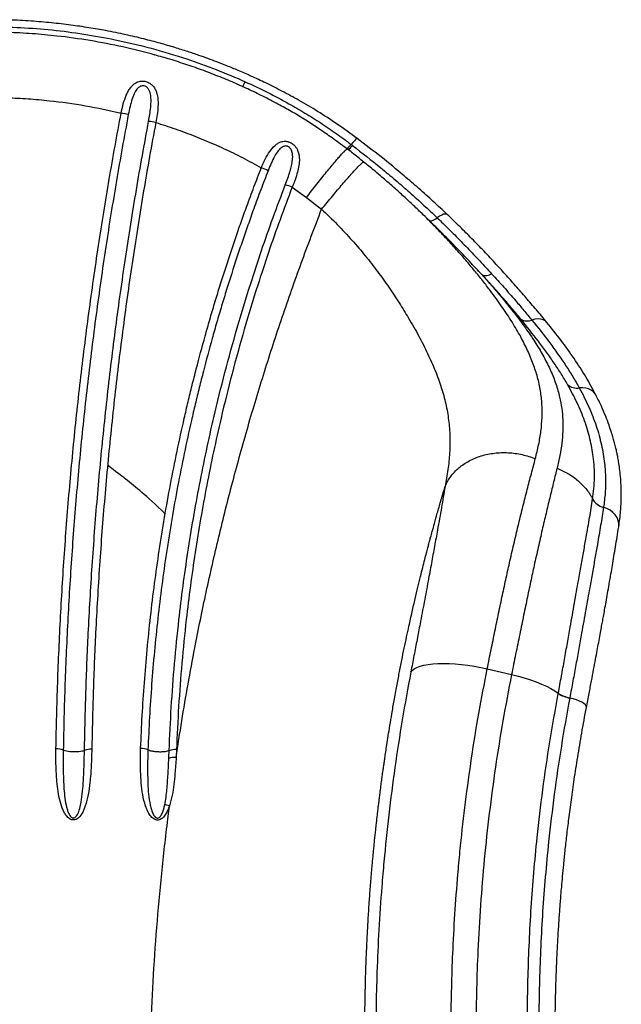
# Model space of a CAD drawing. Extents: x -1953.97 to -1944.89, y 1985.33 to 1992.07.
# Drawn here: x -1948.17 to -1947.81, y 1989.56 to 1990.15 of the extents above; entities that cross this region are included whole.
import ezdxf

# ---------------------------------------------------------------- set-up
doc = ezdxf.new("R2010")
doc.units = 0
doc.linetypes.add('SLD-CONTINUA', pattern=[0])
doc.layers.get('0').update_dxf_attribs({"linetype": 'CONTINUOUS'})

msp = doc.modelspace()

# ---------------------------------------------------------------- linework, layer by layer
at = {"color": 7, "linetype": 'SLD-CONTINUA'}
for p, q in [((-1948.00574, 1990.04562), (-1947.99726, 1990.03949)), ((-1947.99726, 1990.03949), (-1947.98815, 1990.03249)), ((-1947.92917, 1990.03079), (-1947.92939, 1990.03099)), ((-1947.92404, 1990.02588), (-1947.92638, 1990.0281)), ((-1947.82633, 1989.85939), (-1947.82633, 1989.85939)), ((-1947.81982, 1989.85439), (-1947.81982, 1989.85439)), ((-1947.88926, 1989.7579), (-1947.87475, 1989.75447)), ((-1947.84687, 1989.74316), (-1947.84684, 1989.74331)), ((-1948.07481, 1989.70963), (-1948.07502, 1989.70493)), ((-1948.07999, 1989.66825), (-1948.079, 1989.67609))]:
    msp.add_line(p, q, dxfattribs=at)
at = {"color": 7, "linetype": 'SLD-CONTINUA', "flags": 128}
for points in [[(-1947.96686, 1990.07472), (-1947.96695, 1990.07474), (-1947.96731, 1990.07455), (-1947.96786, 1990.07409), (-1947.9686, 1990.07336), (-1947.96949, 1990.07239), (-1947.97053, 1990.0712)], [(-1947.92404, 1990.02588), (-1947.92372, 1990.02568), (-1947.9233, 1990.0256), (-1947.92278, 1990.02562), (-1947.92219, 1990.02576), (-1947.92151, 1990.02601), (-1947.92077, 1990.02637), (-1947.91998, 1990.02682), (-1947.91914, 1990.02737)], [(-1947.91309, 1990.0293), (-1947.91355, 1990.02956), (-1947.91431, 1990.02963), (-1947.91528, 1990.02944), (-1947.91643, 1990.02899), (-1947.91773, 1990.02829), (-1947.91914, 1990.02737)], [(-1947.85366, 1989.96487), (-1947.85369, 1989.96491), (-1947.8547, 1989.96581), (-1947.85594, 1989.96646), (-1947.8574, 1989.96683), (-1947.85903, 1989.96693), (-1947.86077, 1989.96674), (-1947.86259, 1989.96627)], [(-1947.82439, 1989.92154), (-1947.82482, 1989.92225), (-1947.82586, 1989.92345), (-1947.82717, 1989.92444), (-1947.82872, 1989.92518), (-1947.83045, 1989.92565), (-1947.83234, 1989.92584), (-1947.83431, 1989.92575)], [(-1947.81076, 1989.84272), (-1947.81074, 1989.84285), (-1947.81068, 1989.84467), (-1947.81101, 1989.84648), (-1947.81172, 1989.84824), (-1947.81279, 1989.84988), (-1947.81418, 1989.85136), (-1947.81585, 1989.85263), (-1947.81775, 1989.85365), (-1947.81982, 1989.85439)], [(-1947.93488, 1989.75597), (-1947.93403, 1989.75698), (-1947.93281, 1989.7579), (-1947.93124, 1989.75872), (-1947.92933, 1989.75943), (-1947.9271, 1989.76001), (-1947.92457, 1989.76047), (-1947.92176, 1989.76081), (-1947.91871, 1989.76101), (-1947.91544, 1989.76107), (-1947.91198, 1989.76101), (-1947.90837, 1989.76081), (-1947.90464, 1989.76047), (-1947.90082, 1989.76001), (-1947.89697, 1989.75942), (-1947.8931, 1989.75872), (-1947.88926, 1989.7579)], [(-1947.87475, 1989.75447), (-1947.87088, 1989.75352), (-1947.86712, 1989.75247), (-1947.86351, 1989.75134), (-1947.86008, 1989.75012), (-1947.85687, 1989.74883), (-1947.85392, 1989.7475), (-1947.85124, 1989.74612), (-1947.84888, 1989.74472), (-1947.84684, 1989.74331)], [(-1947.83002, 1989.73484), (-1947.83, 1989.73499), (-1947.83015, 1989.73567), (-1947.83068, 1989.7364), (-1947.83156, 1989.73714), (-1947.83276, 1989.73789), (-1947.83426, 1989.73862), (-1947.836, 1989.73931), (-1947.83794, 1989.73993), (-1947.84001, 1989.74046)]]:
    msp.add_lwpolyline(points, dxfattribs=at)
at = {"color": 7, "linetype": 'SLD-CONTINUA'}
for centre, radius, start, end in [((-1948.0457, 1990.11341), 0.01286, 322.12677, 338.27695), ((-1948.1239, 1990.0019), 0.08946, 76.85535, 79.6655), ((-1948.10199, 1990.00767), 0.07802, 79.03488, 82.23648), ((-1947.9871, 1990.0853), 0.02176, 310.3699, 319.63021), ((-1947.98325, 1990.08173), 0.01753, 308.39457, 320.52083), ((-1948.04461, 1990.00313), 0.05783, 64.9217, 69.30234), ((-1948.02282, 1990.0024), 0.04648, 68.4417, 73.7681), ((-1947.89005, 1989.99898), 0.00609, 248.00047, 304.0155), ((-1947.86534, 1989.97272), 0.00701, 236.87191, 293.12291), ((-1947.83588, 1989.9335), 0.00791, 227.12541, 281.45648), ((-1947.81733, 1989.86438), 0.01029, 209.00795, 255.99663), ((-1947.83636, 1989.75984), 0.01972, 237.78963, 259.34723), ((-1947.83633, 1989.75993), 0.01967, 237.69467, 259.30636), ((-1948.14651, 1989.69962), 0.01056, 67.21715, 91.46991), ((-1948.12601, 1989.69957), 0.01028, 86.51363, 111.44162), ((-1948.09613, 1989.69966), 0.0107, 66.3746, 90.35171), ((-1948.07563, 1989.69952), 0.01014, 85.3726, 110.65884)]:
    msp.add_arc(centre, radius, start, end, dxfattribs=at)
for points, knots in [([(-1947.96685, 1990.07472), (-1947.97085, 1990.07765), (-1947.97857, 1990.08332), (-1947.9902, 1990.09082), (-1948.00121, 1990.09735), (-1948.01155, 1990.10297), (-1948.02116, 1990.1078), (-1948.02986, 1990.11187), (-1948.03763, 1990.11526), (-1948.04446, 1990.11808), (-1948.05049, 1990.12044), (-1948.05604, 1990.1225), (-1948.06182, 1990.12456), (-1948.06842, 1990.12678), (-1948.07613, 1990.12921), (-1948.08486, 1990.13175), (-1948.09462, 1990.13433), (-1948.10544, 1990.13688), (-1948.11639, 1990.13911), (-1948.12733, 1990.14101), (-1948.13814, 1990.14259), (-1948.14965, 1990.14393), (-1948.16189, 1990.14496), (-1948.17431, 1990.14561), (-1948.18265, 1990.14569), (-1948.18666, 1990.14572)], [0, 0, 0, 0, 0.0634853, 0.1224888, 0.1769701, 0.2270804, 0.272886, 0.3144352, 0.3497336, 0.3811837, 0.4087198, 0.4324119, 0.4568556, 0.4869593, 0.5213509, 0.5600303, 0.6030005, 0.6502788, 0.7019145, 0.7455835, 0.7920361, 0.8413359, 0.8935133, 0.9487894, 1, 1, 1, 1]), ([(-1948.18666, 1990.14153), (-1948.18038, 1990.14142), (-1948.16781, 1990.14118), (-1948.14895, 1990.13973), (-1948.13013, 1990.13729), (-1948.11036, 1990.13371), (-1948.0898, 1990.12884), (-1948.06967, 1990.12278), (-1948.05095, 1990.11609), (-1948.03949, 1990.11113), (-1948.03376, 1990.10865)], [0, 0, 0, 0, 0.119642, 0.239261, 0.36005, 0.480841, 0.621526, 0.762269, 0.880976, 1, 1, 1, 1]), ([(-1948.0876, 1990.12462), (-1948.09398, 1990.12629), (-1948.10681, 1990.12964), (-1948.1264, 1990.13338), (-1948.14447, 1990.13591), (-1948.16089, 1990.13741), (-1948.17253, 1990.13803), (-1948.18113, 1990.13819), (-1948.18482, 1990.13823), (-1948.18666, 1990.13825)], [0, 0, 0, 0, 0.1972213, 0.3966893, 0.5961558, 0.7428302, 0.8897399, 0.9447133, 1, 1, 1, 1]), ([(-1947.97286, 1990.06842), (-1947.97316, 1990.06864), (-1947.97613, 1990.07091), (-1947.98164, 1990.07494), (-1947.98925, 1990.08028), (-1947.99675, 1990.0852), (-1948.0043, 1990.08977), (-1948.01241, 1990.09437), (-1948.02092, 1990.09889), (-1948.02999, 1990.10334), (-1948.03929, 1990.10757), (-1948.04883, 1990.11157), (-1948.05859, 1990.11533), (-1948.06857, 1990.11884), (-1948.0783, 1990.12198), (-1948.08476, 1990.1238), (-1948.08778, 1990.12466)], [0, 0, 0, 0, 0.008563, 0.08727, 0.15905, 0.22526, 0.296188, 0.364799, 0.442346, 0.520767, 0.600139, 0.68045, 0.761678, 0.843787, 0.926728, 1, 1, 1, 1]), ([(-1948.10785, 1990.08991), (-1948.10746, 1990.09176), (-1948.10667, 1990.09546), (-1948.10519, 1990.09978), (-1948.10371, 1990.1029), (-1948.1025, 1990.10484), (-1948.10115, 1990.10643), (-1948.09948, 1990.10785), (-1948.09739, 1990.10887), (-1948.09546, 1990.10912), (-1948.09366, 1990.109), (-1948.09179, 1990.10849), (-1948.08959, 1990.10705), (-1948.088, 1990.10515), (-1948.08695, 1990.10305), (-1948.08619, 1990.10055), (-1948.08578, 1990.09748), (-1948.08581, 1990.09351), (-1948.08624, 1990.08908), (-1948.08685, 1990.08587), (-1948.08715, 1990.08426)], [0, 0, 0, 0, 0.0998241, 0.1995136, 0.2461945, 0.292827, 0.3297667, 0.3666396, 0.4195214, 0.4598987, 0.4708086, 0.515106, 0.5595124, 0.6102626, 0.6521098, 0.6940424, 0.7605931, 0.8272633, 0.9136139, 1, 1, 1, 1]), ([(-1948.03376, 1990.10865), (-1948.02935, 1990.10659), (-1948.02052, 1990.10249), (-1948.00866, 1990.09617), (-1947.99806, 1990.09002), (-1947.98865, 1990.08411), (-1947.97945, 1990.07785), (-1947.97348, 1990.07345), (-1947.97053, 1990.0712), (-1947.97053, 1990.0712)], [0, 0, 0, 0, 0.197879, 0.396125, 0.546689, 0.69725, 0.848623, 0.999999, 1, 1, 1, 1]), ([(-1948.09145, 1990.08497), (-1948.0912, 1990.08637), (-1948.09069, 1990.08917), (-1948.09021, 1990.09302), (-1948.08996, 1990.09648), (-1948.09002, 1990.09913), (-1948.09032, 1990.1013), (-1948.09083, 1990.10307), (-1948.09168, 1990.10465), (-1948.09287, 1990.10575), (-1948.09389, 1990.10615), (-1948.09483, 1990.10629), (-1948.0956, 1990.1062), (-1948.09677, 1990.10576), (-1948.09825, 1990.10461), (-1948.09991, 1990.10204), (-1948.10136, 1990.09829), (-1948.10261, 1990.09381), (-1948.10324, 1990.09061), (-1948.10356, 1990.08902)], [0, 0, 0, 0, 0.0953117, 0.1905939, 0.2608561, 0.3310136, 0.3719427, 0.4127748, 0.4583312, 0.4951714, 0.5199399, 0.5300541, 0.5589003, 0.5708428, 0.6164891, 0.6865058, 0.7823914, 0.8911444, 1, 1, 1, 1]), ([(-1948.17597, 1990.09914), (-1948.17175, 1990.09895), (-1948.16331, 1990.09858), (-1948.14769, 1990.09713), (-1948.12911, 1990.09459), (-1948.11495, 1990.09147), (-1948.10785, 1990.08991)], [0, 0, 0, 0, 0.18395, 0.368177, 0.683455, 1, 1, 1, 1]), ([(-1948.14678, 1989.71018), (-1948.14664, 1989.71673), (-1948.14638, 1989.72984), (-1948.14556, 1989.75618), (-1948.1444, 1989.78266), (-1948.14288, 1989.80926), (-1948.14112, 1989.83594), (-1948.13899, 1989.86271), (-1948.1365, 1989.88956), (-1948.13444, 1989.90973), (-1948.13145, 1989.93665), (-1948.12809, 1989.96362), (-1948.12435, 1989.99059), (-1948.12041, 1990.01727), (-1948.11613, 1990.0438), (-1948.11153, 1990.07016), (-1948.10908, 1990.08332), (-1948.10785, 1990.08991)], [0, 0, 0, 0, 0.052873, 0.105745, 0.211502, 0.264375, 0.317248, 0.423006, 0.47588, 0.528754, 0.581629, 0.687391, 0.740266, 0.793143, 0.896515, 0.94825, 1, 1, 1, 1]), ([(-1948.10356, 1990.08902), (-1948.10478, 1990.08243), (-1948.10723, 1990.06927), (-1948.11182, 1990.04292), (-1948.1161, 1990.0164), (-1948.12003, 1989.98973), (-1948.12376, 1989.96275), (-1948.12711, 1989.93579), (-1948.1301, 1989.90888), (-1948.13215, 1989.88871), (-1948.13464, 1989.86187), (-1948.13676, 1989.8351), (-1948.13852, 1989.80843), (-1948.14004, 1989.78183), (-1948.1412, 1989.75536), (-1948.14202, 1989.72901), (-1948.14228, 1989.71591), (-1948.14241, 1989.70936)], [0, 0, 0, 0, 0.051745, 0.103477, 0.206842, 0.259715, 0.312589, 0.418346, 0.471218, 0.524092, 0.576966, 0.682726, 0.735601, 0.788477, 0.894242, 0.94712, 1, 1, 1, 1]), ([(-1948.12977, 1989.70914), (-1948.12952, 1989.72074), (-1948.129, 1989.74394), (-1948.12775, 1989.77402), (-1948.12641, 1989.7992), (-1948.12473, 1989.82617), (-1948.12268, 1989.85325), (-1948.12025, 1989.8804), (-1948.11823, 1989.9008), (-1948.11603, 1989.92123), (-1948.11363, 1989.94168), (-1948.11104, 1989.96215), (-1948.10826, 1989.98263), (-1948.1043, 1990.00994), (-1948.09995, 1990.03725), (-1948.09523, 1990.06453), (-1948.09271, 1990.07816), (-1948.09145, 1990.08497)], [0, 0, 0, 0, 0.094485, 0.188894, 0.24296, 0.297028, 0.405177, 0.459248, 0.513318, 0.56739, 0.621469, 0.675549, 0.729622, 0.783695, 0.891853, 0.945926, 1, 1, 1, 1]), ([(-1948.08715, 1990.08426), (-1948.08841, 1990.07747), (-1948.09092, 1990.0639), (-1948.09563, 1990.03672), (-1948.09997, 1990.00951), (-1948.10393, 1989.98231), (-1948.10763, 1989.95511), (-1948.11094, 1989.92792), (-1948.11387, 1989.90079), (-1948.11588, 1989.88046), (-1948.11831, 1989.85341), (-1948.12036, 1989.82644), (-1948.12203, 1989.79957), (-1948.12336, 1989.77448), (-1948.12462, 1989.7445), (-1948.12513, 1989.72139), (-1948.12539, 1989.70983)], [0, 0, 0, 0, 0.054074, 0.108147, 0.216303, 0.270375, 0.324446, 0.432598, 0.486668, 0.540738, 0.594807, 0.702957, 0.757025, 0.811093, 0.905507, 1, 1, 1, 1]), ([(-1948.08715, 1990.08426), (-1948.08524, 1990.08366), (-1948.07938, 1990.08182), (-1948.06967, 1990.07843), (-1948.05808, 1990.07391), (-1948.04666, 1990.0689), (-1948.0353, 1990.06341), (-1948.02792, 1990.0593), (-1948.02417, 1990.05723)], [0, 0, 0, 0, 0.087425, 0.268242, 0.449058, 0.631003, 0.812944, 1, 1, 1, 1]), ([(-1948.02417, 1990.05723), (-1948.02342, 1990.05896), (-1948.02192, 1990.06243), (-1948.01926, 1990.06694), (-1948.01679, 1990.06995), (-1948.01471, 1990.07162), (-1948.0129, 1990.07263), (-1948.01078, 1990.0732), (-1948.00897, 1990.07306), (-1948.00734, 1990.07262), (-1948.0057, 1990.07183), (-1948.00407, 1990.07032), (-1948.00297, 1990.06873), (-1948.00215, 1990.06698), (-1948.0016, 1990.0649), (-1948.00134, 1990.06203), (-1948.00162, 1990.05861), (-1948.00255, 1990.05448), (-1948.00392, 1990.05013), (-1948.00513, 1990.04713), (-1948.00574, 1990.04562)], [0, 0, 0, 0, 0.098638, 0.197111, 0.280291, 0.315237, 0.35012, 0.399289, 0.438159, 0.446843, 0.488237, 0.530721, 0.561779, 0.592899, 0.638136, 0.683471, 0.75711, 0.830885, 0.915433, 1, 1, 1, 1]), ([(-1947.97053, 1990.0712), (-1947.97053, 1990.0712), (-1947.97026, 1990.071), (-1947.96998, 1990.07079), (-1947.96971, 1990.07058)], [0, 0, 0, 0, 0.000058, 1, 1, 1, 1]), ([(-1947.91309, 1990.0293), (-1947.91586, 1990.0319), (-1947.92139, 1990.0371), (-1947.93002, 1990.04483), (-1947.94036, 1990.05375), (-1947.95258, 1990.06382), (-1947.96208, 1990.07108), (-1947.96686, 1990.07472)], [0, 0, 0, 0, 0.16573, 0.331212, 0.49701, 0.747183, 1, 1, 1, 1]), ([(-1948.00982, 1990.04702), (-1948.00884, 1990.0497), (-1948.00743, 1990.05349), (-1948.00607, 1990.05846), (-1948.00554, 1990.06141), (-1948.00539, 1990.06387), (-1948.00555, 1990.06601), (-1948.00614, 1990.06797), (-1948.00722, 1990.06938), (-1948.0081, 1990.06995), (-1948.00889, 1990.07023), (-1948.00959, 1990.07031), (-1948.01073, 1990.07014), (-1948.01233, 1990.06933), (-1948.01425, 1990.06729), (-1948.01629, 1990.06406), (-1948.01829, 1990.06003), (-1948.0195, 1990.05702), (-1948.0201, 1990.05551)], [0, 0, 0, 0, 0.187282, 0.265845, 0.344294, 0.38927, 0.434144, 0.490488, 0.525763, 0.549329, 0.558021, 0.581061, 0.595084, 0.636613, 0.701902, 0.786583, 0.893232, 1, 1, 1, 1]), ([(-1947.99726, 1990.03949), (-1947.99621, 1990.04085), (-1947.99409, 1990.04357), (-1947.99098, 1990.04752), (-1947.98797, 1990.05129), (-1947.98511, 1990.05482), (-1947.98246, 1990.05805), (-1947.98006, 1990.06092), (-1947.97794, 1990.06339), (-1947.97615, 1990.06541), (-1947.97471, 1990.06695), (-1947.97366, 1990.06798), (-1947.97302, 1990.06849), (-1947.97292, 1990.06843), (-1947.97287, 1990.0684)], [0, 0, 0, 0, 0.085396, 0.170792, 0.256188, 0.341585, 0.426981, 0.512377, 0.597773, 0.683169, 0.768565, 0.853961, 0.939358, 1, 1, 1, 1]), ([(-1947.96302, 1990.06069), (-1947.96528, 1990.06252), (-1947.96853, 1990.06515), (-1947.97182, 1990.0677), (-1947.97282, 1990.06847)], [0, 0, 0, 0, 0.698739, 1, 1, 1, 1]), ([(-1947.96971, 1990.07058), (-1947.96405, 1990.06617), (-1947.95538, 1990.05942), (-1947.94412, 1990.04998), (-1947.93558, 1990.04257), (-1947.92723, 1990.03502), (-1947.92181, 1990.02992), (-1947.91914, 1990.02737), (-1947.91914, 1990.02737)], [0, 0, 0, 0, 0.319671, 0.488725, 0.657763, 0.828891, 0.999999, 1, 1, 1, 1]), ([(-1947.98815, 1990.03249), (-1947.98707, 1990.03382), (-1947.98489, 1990.03649), (-1947.98169, 1990.04036), (-1947.97859, 1990.04405), (-1947.97566, 1990.0475), (-1947.97293, 1990.05064), (-1947.97046, 1990.05344), (-1947.96828, 1990.05584), (-1947.96644, 1990.0578), (-1947.96495, 1990.05929), (-1947.96387, 1990.06027), (-1947.96321, 1990.06075), (-1947.9631, 1990.06068), (-1947.96305, 1990.06065)], [0, 0, 0, 0, 0.085486, 0.170971, 0.256457, 0.341942, 0.427428, 0.512913, 0.598399, 0.683884, 0.76937, 0.854855, 0.940341, 1, 1, 1, 1]), ([(-1947.92939, 1990.031), (-1947.92996, 1990.03156), (-1947.93242, 1990.03397), (-1947.93684, 1990.0381), (-1947.94261, 1990.04338), (-1947.94846, 1990.04854), (-1947.95452, 1990.05372), (-1947.95939, 1990.05779), (-1947.96227, 1990.0601), (-1947.96302, 1990.06069)], [0, 0, 0, 0, 0.054829, 0.235106, 0.408184, 0.579715, 0.755764, 0.937111, 1, 1, 1, 1]), ([(-1948.0962, 1989.71036), (-1948.09591, 1989.71688), (-1948.09535, 1989.72993), (-1948.09404, 1989.74958), (-1948.09239, 1989.76927), (-1948.09036, 1989.78901), (-1948.08796, 1989.80878), (-1948.08517, 1989.82856), (-1948.08201, 1989.84834), (-1948.07846, 1989.86812), (-1948.07453, 1989.88788), (-1948.07094, 1989.90432), (-1948.06787, 1989.91746), (-1948.06548, 1989.92729), (-1948.06215, 1989.94039), (-1948.05864, 1989.95346), (-1948.05493, 1989.96649), (-1948.05206, 1989.97625), (-1948.0481, 1989.98923), (-1948.04395, 1990.00217), (-1948.03961, 1990.01505), (-1948.03626, 1990.02469), (-1948.03259, 1990.03494), (-1948.02859, 1990.04579), (-1948.02564, 1990.05341), (-1948.02417, 1990.05723)], [0, 0, 0, 0, 0.05649, 0.11298, 0.16947, 0.225977, 0.282483, 0.338976, 0.39547, 0.451966, 0.508462, 0.56496, 0.593208, 0.621457, 0.649706, 0.706208, 0.734459, 0.762709, 0.790961, 0.847468, 0.875721, 0.903975, 0.932229, 0.966111, 1, 1, 1, 1]), ([(-1948.0201, 1990.05551), (-1948.02157, 1990.0517), (-1948.0245, 1990.0441), (-1948.02849, 1990.03327), (-1948.03214, 1990.02305), (-1948.03548, 1990.01344), (-1948.0398, 1990.00058), (-1948.04393, 1989.98768), (-1948.04788, 1989.97473), (-1948.05074, 1989.965), (-1948.05443, 1989.952), (-1948.05793, 1989.93896), (-1948.06124, 1989.9259), (-1948.06363, 1989.91608), (-1948.06668, 1989.90298), (-1948.07026, 1989.88658), (-1948.07417, 1989.86687), (-1948.07771, 1989.84714), (-1948.08086, 1989.8274), (-1948.08364, 1989.80766), (-1948.08603, 1989.78794), (-1948.08805, 1989.76825), (-1948.0897, 1989.7486), (-1948.091, 1989.72899), (-1948.09156, 1989.71597), (-1948.09184, 1989.70946)], [0, 0, 0, 0, 0.033881, 0.067756, 0.096004, 0.124252, 0.152499, 0.208996, 0.237243, 0.26549, 0.293736, 0.350231, 0.378478, 0.406724, 0.43497, 0.491464, 0.547961, 0.604458, 0.660956, 0.717453, 0.773969, 0.830484, 0.886988, 0.943493, 1, 1, 1, 1]), ([(-1948.07921, 1989.70901), (-1948.07882, 1989.71766), (-1948.07804, 1989.73495), (-1948.07605, 1989.76104), (-1948.07365, 1989.78518), (-1948.07093, 1989.80735), (-1948.06806, 1989.82753), (-1948.06479, 1989.84771), (-1948.06112, 1989.86788), (-1948.05704, 1989.88803), (-1948.05206, 1989.9104), (-1948.046, 1989.93494), (-1948.03867, 1989.96161), (-1948.0313, 1989.98592), (-1948.02407, 1990.00788), (-1948.01719, 1990.02753), (-1948.01228, 1990.04053), (-1948.00982, 1990.04702)], [0, 0, 0, 0, 0.076855, 0.153727, 0.230581, 0.289738, 0.348895, 0.408056, 0.467216, 0.526382, 0.585548, 0.664523, 0.743519, 0.822495, 0.881669, 0.940842, 1, 1, 1, 1]), ([(-1948.00574, 1990.04562), (-1948.00818, 1990.03917), (-1948.01308, 1990.02625), (-1948.01992, 1990.00671), (-1948.02711, 1989.98489), (-1948.03445, 1989.96073), (-1948.04175, 1989.93422), (-1948.04779, 1989.90983), (-1948.05275, 1989.8876), (-1948.05681, 1989.86757), (-1948.06046, 1989.84751), (-1948.06372, 1989.82745), (-1948.06657, 1989.8074), (-1948.06928, 1989.78536), (-1948.07167, 1989.76136), (-1948.07365, 1989.73542), (-1948.07443, 1989.71822), (-1948.07481, 1989.70963)], [0, 0, 0, 0, 0.059161, 0.118334, 0.177508, 0.25648, 0.335473, 0.414445, 0.473607, 0.532769, 0.591927, 0.651086, 0.710242, 0.769399, 0.84626, 0.923139, 1, 1, 1, 1]), ([(-1948.07502, 1989.70493), (-1948.07391, 1989.71222), (-1948.0717, 1989.72677), (-1948.06796, 1989.74863), (-1948.06321, 1989.77427), (-1948.05719, 1989.80367), (-1948.04964, 1989.8368), (-1948.04132, 1989.86982), (-1948.03224, 1989.9027), (-1948.02241, 1989.93543), (-1948.01179, 1989.96797), (-1948.00046, 1990.00036), (-1947.99226, 1990.02178), (-1947.98815, 1990.03249)], [0, 0, 0, 0, 0.0667774, 0.1333398, 0.1997017, 0.3006549, 0.4010764, 0.5012212, 0.6012698, 0.7009907, 0.8006091, 0.9002395, 1, 1, 1, 1]), ([(-1947.98815, 1990.03249), (-1947.98815, 1990.03249), (-1947.98495, 1990.0295), (-1947.97869, 1990.0234), (-1947.96998, 1990.01409), (-1947.96201, 1990.0047), (-1947.95473, 1989.99533), (-1947.94799, 1989.98592), (-1947.94179, 1989.97657), (-1947.93577, 1989.96679), (-1947.93001, 1989.95667), (-1947.9247, 1989.94624), (-1947.9202, 1989.93602), (-1947.91657, 1989.92602), (-1947.91386, 1989.91619), (-1947.91217, 1989.90646), (-1947.91144, 1989.8967), (-1947.91161, 1989.88688), (-1947.91255, 1989.87695), (-1947.9138, 1989.87016), (-1947.91443, 1989.86677)], [0, 0, 0, 0, 0, 0.055193, 0.110392, 0.162887, 0.215606, 0.268454, 0.321273, 0.373852, 0.436186, 0.498763, 0.561456, 0.624092, 0.686474, 0.749043, 0.811773, 0.874593, 0.937383, 1, 1, 1, 1]), ([(-1947.86054, 1989.88338), (-1947.85984, 1989.8862), (-1947.85842, 1989.89184), (-1947.85708, 1989.89998), (-1947.85639, 1989.90804), (-1947.85647, 1989.91603), (-1947.85737, 1989.92404), (-1947.85909, 1989.932), (-1947.86165, 1989.93997), (-1947.865, 1989.948), (-1947.86921, 1989.95635), (-1947.87433, 1989.96507), (-1947.88036, 1989.97421), (-1947.88633, 1989.98245), (-1947.89189, 1989.98967), (-1947.8968, 1989.99576), (-1947.90201, 1990.00198), (-1947.90775, 1990.00854), (-1947.91402, 1990.01542), (-1947.92092, 1990.02262), (-1947.92599, 1990.02776), (-1947.92885, 1990.03048), (-1947.92917, 1990.03079)], [0, 0, 0, 0, 0.059204, 0.118439, 0.177638, 0.238123, 0.298647, 0.359123, 0.417817, 0.476559, 0.535241, 0.596182, 0.657194, 0.718114, 0.755414, 0.792714, 0.830408, 0.868101, 0.910039, 0.951975, 0.994601, 1, 1, 1, 1]), ([(-1947.92637, 1990.02812), (-1947.92666, 1990.02839), (-1947.92763, 1990.02931), (-1947.92853, 1990.03019), (-1947.92916, 1990.03081)], [0, 0, 0, 0, 0.29678, 1, 1, 1, 1]), ([(-1947.89233, 1989.99333), (-1947.89482, 1989.996), (-1947.89981, 1990.00135), (-1947.90762, 1990.0095), (-1947.91565, 1990.0177), (-1947.92124, 1990.02315), (-1947.92404, 1990.02588)], [0, 0, 0, 0, 0.2490089, 0.4980246, 0.7490103, 1, 1, 1, 1]), ([(-1947.91914, 1990.02737), (-1947.91914, 1990.02737), (-1947.91826, 1990.02652), (-1947.91472, 1990.02311), (-1947.90865, 1990.01711), (-1947.90108, 1990.00935), (-1947.89371, 1990.0016), (-1947.889, 1989.99649), (-1947.88664, 1989.99393)], [0, 0, 0, 0, 0.0000012, 0.0762407, 0.3062633, 0.5362827, 0.7681438, 1, 1, 1, 1]), ([(-1947.85365, 1989.96486), (-1947.85569, 1989.96733), (-1947.85969, 1989.97216), (-1947.86598, 1989.97951), (-1947.87223, 1989.98667), (-1947.87842, 1989.9936), (-1947.885, 1990.00079), (-1947.89193, 1990.00817), (-1947.89919, 1990.01566), (-1947.90618, 1990.02267), (-1947.91084, 1990.02714), (-1947.91309, 1990.0293)], [0, 0, 0, 0, 0.123024, 0.240908, 0.35314, 0.460033, 0.561858, 0.682336, 0.79545, 0.901334, 1, 1, 1, 1]), ([(-1947.89233, 1989.99333), (-1947.89047, 1989.99124), (-1947.88676, 1989.98707), (-1947.88156, 1989.98095), (-1947.87663, 1989.97494), (-1947.87124, 1989.96808), (-1947.86563, 1989.96048), (-1947.86009, 1989.95221), (-1947.85529, 1989.94409), (-1947.8513, 1989.93609), (-1947.84815, 1989.92814), (-1947.84599, 1989.92064), (-1947.84469, 1989.91351), (-1947.84408, 1989.90671), (-1947.84408, 1989.89979), (-1947.84469, 1989.89268), (-1947.84582, 1989.88538), (-1947.847, 1989.88031), (-1947.84759, 1989.87778)], [0, 0, 0, 0, 0.046684, 0.093369, 0.140512, 0.187656, 0.25829, 0.329006, 0.399656, 0.472829, 0.546073, 0.619258, 0.682148, 0.745074, 0.807968, 0.871968, 0.935998, 1, 1, 1, 1]), ([(-1947.86917, 1989.96684), (-1947.87092, 1989.96896), (-1947.87442, 1989.97318), (-1947.88009, 1989.97975), (-1947.88603, 1989.98646), (-1947.89023, 1989.99104), (-1947.89233, 1989.99333)], [0, 0, 0, 0, 0.248626, 0.497265, 0.748628, 1, 1, 1, 1]), ([(-1947.88664, 1989.99393), (-1947.88418, 1989.99122), (-1947.87926, 1989.9858), (-1947.87288, 1989.9785), (-1947.86732, 1989.97199), (-1947.86414, 1989.96816), (-1947.86259, 1989.96627), (-1947.86259, 1989.96627)], [0, 0, 0, 0, 0.284024, 0.568934, 0.784226, 0.999999, 1, 1, 1, 1]), ([(-1947.84126, 1989.92771), (-1947.84252, 1989.92984), (-1947.84503, 1989.93411), (-1947.84926, 1989.94056), (-1947.8538, 1989.94704), (-1947.86027, 1989.95577), (-1947.86561, 1989.96241), (-1947.86917, 1989.96684)], [0, 0, 0, 0, 0.165626, 0.331486, 0.497885, 0.664459, 1, 1, 1, 1]), ([(-1947.86259, 1989.96627), (-1947.86259, 1989.96627), (-1947.85888, 1989.96174), (-1947.85354, 1989.95496), (-1947.84698, 1989.94594), (-1947.84238, 1989.9392), (-1947.83812, 1989.93246), (-1947.83553, 1989.92799), (-1947.83431, 1989.92575), (-1947.83431, 1989.92575)], [0, 0, 0, 0, 0.000001, 0.333917, 0.50042, 0.666917, 0.83346, 0.999999, 1, 1, 1, 1]), ([(-1947.82438, 1989.92151), (-1947.82634, 1989.92514), (-1947.83025, 1989.93238), (-1947.83729, 1989.94326), (-1947.84501, 1989.9541), (-1947.85078, 1989.96128), (-1947.85366, 1989.96487)], [0, 0, 0, 0, 0.251207, 0.501385, 0.750713, 1, 1, 1, 1]), ([(-1947.82633, 1989.85939), (-1947.82604, 1989.86147), (-1947.82548, 1989.86562), (-1947.82518, 1989.87193), (-1947.8253, 1989.87829), (-1947.82601, 1989.88609), (-1947.82771, 1989.89534), (-1947.83096, 1989.90608), (-1947.83539, 1989.91689), (-1947.8393, 1989.9241), (-1947.84126, 1989.92771)], [0, 0, 0, 0, 0.092961, 0.185921, 0.279502, 0.373082, 0.527558, 0.682779, 0.841058, 1, 1, 1, 1]), ([(-1947.83431, 1989.92575), (-1947.83431, 1989.92575), (-1947.83224, 1989.92198), (-1947.82847, 1989.91442), (-1947.82402, 1989.90308), (-1947.82088, 1989.8918), (-1947.81913, 1989.88138), (-1947.81852, 1989.87178), (-1947.81869, 1989.86299), (-1947.81944, 1989.85726), (-1947.81982, 1989.85439)], [0, 0, 0, 0, 0, 0.158316, 0.316616, 0.471596, 0.626576, 0.751015, 0.875547, 1, 1, 1, 1]), ([(-1947.81076, 1989.84273), (-1947.81052, 1989.84435), (-1947.81007, 1989.84747), (-1947.80962, 1989.85201), (-1947.80934, 1989.85624), (-1947.80921, 1989.86021), (-1947.80921, 1989.86395), (-1947.80933, 1989.86812), (-1947.80964, 1989.87264), (-1947.81015, 1989.87735), (-1947.81074, 1989.88132), (-1947.81131, 1989.88454), (-1947.81186, 1989.88724), (-1947.81248, 1989.88998), (-1947.81319, 1989.8928), (-1947.81405, 1989.89592), (-1947.81513, 1989.89947), (-1947.81661, 1989.90385), (-1947.8186, 1989.90905), (-1947.82116, 1989.91504), (-1947.82327, 1989.91928), (-1947.82439, 1989.92153)], [0, 0, 0, 0, 0.063502, 0.122353, 0.17658, 0.226702, 0.274261, 0.319366, 0.385304, 0.445122, 0.497092, 0.534666, 0.56609, 0.59856, 0.637219, 0.67119, 0.71585, 0.771121, 0.836993, 0.913371, 1, 1, 1, 1]), ([(-1947.91443, 1989.86677), (-1947.91396, 1989.86781), (-1947.91302, 1989.86988), (-1947.91111, 1989.87278), (-1947.90885, 1989.8755), (-1947.90623, 1989.87799), (-1947.90329, 1989.88022), (-1947.90006, 1989.88218), (-1947.89657, 1989.88383), (-1947.89287, 1989.88517), (-1947.88899, 1989.88617), (-1947.88497, 1989.88683), (-1947.88086, 1989.88714), (-1947.8767, 1989.88709), (-1947.87254, 1989.88669), (-1947.86843, 1989.88594), (-1947.8644, 1989.88487), (-1947.86183, 1989.88388), (-1947.86054, 1989.88338)], [0, 0, 0, 0, 0.0625, 0.125, 0.1875, 0.25, 0.3125, 0.375, 0.4375, 0.5, 0.5625, 0.625, 0.6875, 0.75, 0.8125, 0.875, 0.9375, 1, 1, 1, 1]), ([(-1947.88926, 1989.7579), (-1947.88849, 1989.76171), (-1947.88695, 1989.76934), (-1947.88468, 1989.78043), (-1947.88242, 1989.79134), (-1947.88016, 1989.80201), (-1947.8779, 1989.81242), (-1947.87553, 1989.82307), (-1947.87304, 1989.83387), (-1947.87046, 1989.84473), (-1947.8679, 1989.85513), (-1947.86537, 1989.86506), (-1947.8629, 1989.87455), (-1947.86133, 1989.88044), (-1947.86054, 1989.88338)], [0, 0, 0, 0, 0.07359, 0.147258, 0.22086, 0.296939, 0.373086, 0.449182, 0.539899, 0.630694, 0.721435, 0.814268, 0.907155, 1, 1, 1, 1]), ([(-1948.0813, 1989.85037), (-1948.09386, 1989.86218), (-1948.09842, 1989.86591), (-1948.10771, 1989.87327), (-1948.11122, 1989.87597), (-1948.1159, 1989.87954)], [0, 0, 0, 0, 0.752254, 0.752254, 1, 1, 1, 1]), ([(-1947.84759, 1989.87778), (-1947.84826, 1989.87509), (-1947.84958, 1989.86973), (-1947.85169, 1989.86109), (-1947.85389, 1989.85194), (-1947.85617, 1989.84222), (-1947.85852, 1989.8319), (-1947.86084, 1989.82151), (-1947.86309, 1989.81112), (-1947.86527, 1989.80082), (-1947.86753, 1989.78998), (-1947.86987, 1989.77861), (-1947.87227, 1989.76674), (-1947.87393, 1989.75856), (-1947.87475, 1989.75447)], [0, 0, 0, 0, 0.087176, 0.174386, 0.261552, 0.350432, 0.439365, 0.528223, 0.605488, 0.682807, 0.760055, 0.840013, 0.920057, 1, 1, 1, 1]), ([(-1947.84759, 1989.87778), (-1947.84536, 1989.87678), (-1947.84089, 1989.87478), (-1947.83509, 1989.87058), (-1947.83023, 1989.86569), (-1947.82757, 1989.86178), (-1947.82645, 1989.85963), (-1947.82633, 1989.85939)], [0, 0, 0, 0, 0.242458, 0.484916, 0.727374, 0.969832, 1, 1, 1, 1]), ([(-1947.96229, 1989.52825), (-1947.96229, 1989.52825), (-1947.96229, 1989.52825), (-1947.96229, 1989.52825), (-1947.96229, 1989.52828), (-1947.96229, 1989.52838), (-1947.96229, 1989.52875), (-1947.9623, 1989.52957), (-1947.96231, 1989.53097), (-1947.96233, 1989.5334), (-1947.96235, 1989.53706), (-1947.96236, 1989.54218), (-1947.96234, 1989.54853), (-1947.96228, 1989.55448), (-1947.9622, 1989.55925), (-1947.96215, 1989.56237), (-1947.96209, 1989.56504), (-1947.96203, 1989.56764), (-1947.96197, 1989.57016), (-1947.96187, 1989.57386), (-1947.96172, 1989.57858), (-1947.96152, 1989.58417), (-1947.96129, 1989.58972), (-1947.96105, 1989.59505), (-1947.96078, 1989.60036), (-1947.96052, 1989.60496), (-1947.96025, 1989.60955), (-1947.95995, 1989.61444), (-1947.95963, 1989.61915), (-1947.95933, 1989.62333), (-1947.95908, 1989.62664), (-1947.95882, 1989.62988), (-1947.95856, 1989.63313), (-1947.95829, 1989.6364), (-1947.95738, 1989.64691), (-1947.95635, 1989.65732), (-1947.9552, 1989.66761), (-1947.95487, 1989.67044), (-1947.95454, 1989.67326), (-1947.95424, 1989.67581), (-1947.95394, 1989.67825), (-1947.95363, 1989.68075), (-1947.95323, 1989.68399), (-1947.95276, 1989.68757), (-1947.95227, 1989.69125), (-1947.95182, 1989.69462), (-1947.95139, 1989.6977), (-1947.95105, 1989.70012), (-1947.95072, 1989.70238), (-1947.95035, 1989.70494), (-1947.94983, 1989.70848), (-1947.94916, 1989.71287), (-1947.94834, 1989.71813), (-1947.94734, 1989.72431), (-1947.94617, 1989.73133), (-1947.94479, 1989.73919), (-1947.94332, 1989.74733), (-1947.94179, 1989.75536), (-1947.94032, 1989.76288), (-1947.93885, 1989.77008), (-1947.93742, 1989.7769), (-1947.93585, 1989.78417), (-1947.93416, 1989.79175), (-1947.93237, 1989.79952), (-1947.9307, 1989.80653), (-1947.92918, 1989.81277), (-1947.92781, 1989.81823), (-1947.92662, 1989.82293), (-1947.9256, 1989.82685), (-1947.92478, 1989.83), (-1947.92414, 1989.83239), (-1947.92371, 1989.834), (-1947.92338, 1989.83526), (-1947.92286, 1989.83718), (-1947.92198, 1989.84042), (-1947.92066, 1989.84522), (-1947.91898, 1989.85121), (-1947.91691, 1989.8584), (-1947.91534, 1989.86371), (-1947.91447, 1989.86664), (-1947.91443, 1989.86677)], [0, 0, 0, 0, 0.000002, 0.000019, 0.000066, 0.00024, 0.000912, 0.003557, 0.007938, 0.01405, 0.026221, 0.042142, 0.061794, 0.085161, 0.097291, 0.105744, 0.113947, 0.121902, 0.129608, 0.137066, 0.155827, 0.172822, 0.188058, 0.206381, 0.221281, 0.236155, 0.248035, 0.262707, 0.280165, 0.290482, 0.300157, 0.309847, 0.31955, 0.329267, 0.338999, 0.413415, 0.421744, 0.430072, 0.438398, 0.446723, 0.452582, 0.45989, 0.46878, 0.481148, 0.491371, 0.50116, 0.510782, 0.518396, 0.522425, 0.530555, 0.540882, 0.553407, 0.568954, 0.586937, 0.607356, 0.630217, 0.655524, 0.678178, 0.700077, 0.720896, 0.740635, 0.759291, 0.783929, 0.806377, 0.826627, 0.844653, 0.860437, 0.873988, 0.885316, 0.894426, 0.901324, 0.906015, 0.908351, 0.912241, 0.92263, 0.936492, 0.953823, 0.974612, 0.99885, 1, 1, 1, 1]), ([(-1947.91443, 1989.86677), (-1947.91513, 1989.86266), (-1947.91653, 1989.85444), (-1947.91868, 1989.84238), (-1947.92071, 1989.83118), (-1947.92257, 1989.82102), (-1947.92462, 1989.80997), (-1947.92688, 1989.79793), (-1947.9291, 1989.7862), (-1947.93115, 1989.77544), (-1947.93298, 1989.76585), (-1947.93425, 1989.75926), (-1947.93488, 1989.75597)], [0, 0, 0, 0, 0.140428, 0.28084, 0.376235, 0.471685, 0.567051, 0.673751, 0.780428, 0.853603, 0.926843, 1, 1, 1, 1]), ([(-1947.84684, 1989.74331), (-1947.84621, 1989.74671), (-1947.84494, 1989.75353), (-1947.84313, 1989.76353), (-1947.84138, 1989.77332), (-1947.83982, 1989.78217), (-1947.83842, 1989.79007), (-1947.83718, 1989.79712), (-1947.83597, 1989.80396), (-1947.83462, 1989.81153), (-1947.83317, 1989.81968), (-1947.83163, 1989.8283), (-1947.82992, 1989.83796), (-1947.82808, 1989.84846), (-1947.82691, 1989.85575), (-1947.82633, 1989.85939)], [0, 0, 0, 0, 0.071104, 0.142207, 0.214363, 0.286521, 0.342958, 0.399397, 0.456247, 0.513098, 0.593549, 0.674056, 0.754527, 0.877254, 1, 1, 1, 1]), ([(-1947.81982, 1989.85439), (-1947.82038, 1989.85086), (-1947.82151, 1989.84379), (-1947.82327, 1989.83355), (-1947.82493, 1989.82404), (-1947.82646, 1989.81543), (-1947.8279, 1989.80734), (-1947.82922, 1989.7999), (-1947.83041, 1989.79323), (-1947.83165, 1989.78633), (-1947.83303, 1989.77862), (-1947.83457, 1989.77005), (-1947.83629, 1989.76054), (-1947.83809, 1989.75073), (-1947.83935, 1989.74398), (-1947.83998, 1989.7406)], [0, 0, 0, 0, 0.121466, 0.242912, 0.325033, 0.407191, 0.489289, 0.545494, 0.601698, 0.658303, 0.714906, 0.785666, 0.856425, 0.928212, 1, 1, 1, 1]), ([(-1947.83002, 1989.73484), (-1947.82949, 1989.73763), (-1947.82847, 1989.74299), (-1947.82704, 1989.75053), (-1947.82577, 1989.75731), (-1947.82463, 1989.76337), (-1947.82363, 1989.76876), (-1947.8227, 1989.77374), (-1947.82187, 1989.77828), (-1947.82113, 1989.78232), (-1947.82048, 1989.78588), (-1947.81983, 1989.78945), (-1947.81911, 1989.79346), (-1947.81829, 1989.79804), (-1947.81738, 1989.80316), (-1947.81639, 1989.80879), (-1947.81542, 1989.81439), (-1947.81448, 1989.8199), (-1947.81358, 1989.82528), (-1947.81265, 1989.83091), (-1947.81169, 1989.8368), (-1947.81108, 1989.8407), (-1947.81076, 1989.84272)], [0, 0, 0, 0, 0.06263, 0.120189, 0.17297, 0.221177, 0.264939, 0.304333, 0.345192, 0.380028, 0.408911, 0.439003, 0.47548, 0.517981, 0.566688, 0.621839, 0.68373, 0.737323, 0.795504, 0.858504, 0.926577, 1, 1, 1, 1]), ([(-1947.93488, 1989.75597), (-1947.93664, 1989.74645), (-1947.94016, 1989.72742), (-1947.9445, 1989.69898), (-1947.94816, 1989.67067), (-1947.95036, 1989.64952), (-1947.95162, 1989.63521), (-1947.95273, 1989.62166), (-1947.95405, 1989.602), (-1947.95514, 1989.57771), (-1947.9557, 1989.55475), (-1947.95579, 1989.53867), (-1947.95574, 1989.52987), (-1947.95573, 1989.52825), (-1947.95573, 1989.52825)], [0, 0, 0, 0, 0.122483, 0.245034, 0.367585, 0.490067, 0.52153, 0.555498, 0.668533, 0.781568, 0.879643, 0.977718, 1, 1, 1, 1, 1]), ([(-1947.91081, 1989.54529), (-1947.9108, 1989.5468), (-1947.91076, 1989.55501), (-1947.91049, 1989.57003), (-1947.90973, 1989.59148), (-1947.90846, 1989.61418), (-1947.90703, 1989.63254), (-1947.90587, 1989.64521), (-1947.90456, 1989.65855), (-1947.90232, 1989.67828), (-1947.89868, 1989.70469), (-1947.89441, 1989.73124), (-1947.89098, 1989.74902), (-1947.88926, 1989.7579)], [0, 0, 0, 0, 0.022227, 0.120552, 0.218876, 0.332018, 0.445159, 0.479126, 0.510582, 0.632902, 0.755291, 0.877679, 1, 1, 1, 1]), ([(-1947.87475, 1989.75447), (-1947.87653, 1989.74522), (-1947.88008, 1989.72674), (-1947.88446, 1989.6991), (-1947.88815, 1989.67159), (-1947.89113, 1989.6441), (-1947.89339, 1989.61672), (-1947.89486, 1989.59096), (-1947.89572, 1989.56692), (-1947.89586, 1989.55208), (-1947.89593, 1989.54466)], [0, 0, 0, 0, 0.1288444, 0.2576875, 0.3871786, 0.5166703, 0.6481037, 0.7796973, 0.889804, 1, 1, 1, 1]), ([(-1947.8652, 1989.53417), (-1947.86523, 1989.54082), (-1947.8653, 1989.55413), (-1947.86492, 1989.57437), (-1947.86418, 1989.59479), (-1947.86303, 1989.6154), (-1947.86147, 1989.63617), (-1947.85926, 1989.65956), (-1947.85617, 1989.68559), (-1947.85203, 1989.71428), (-1947.84859, 1989.73353), (-1947.84687, 1989.74316)], [0, 0, 0, 0, 0.0994, 0.1988, 0.2982335, 0.3976668, 0.4971401, 0.5966132, 0.7310594, 0.8655534, 1, 1, 1, 1]), ([(-1947.84001, 1989.74046), (-1947.84001, 1989.74046), (-1947.84181, 1989.73084), (-1947.84515, 1989.71163), (-1947.84935, 1989.68296), (-1947.85244, 1989.65695), (-1947.85466, 1989.63359), (-1947.85623, 1989.61282), (-1947.85739, 1989.59222), (-1947.85813, 1989.5718), (-1947.85851, 1989.55157), (-1947.85845, 1989.53827), (-1947.85841, 1989.53162)], [0, 0, 0, 0, 0, 0.134377, 0.268802, 0.403178, 0.502653, 0.602128, 0.7016, 0.801072, 0.900536, 1, 1, 1, 1]), ([(-1947.83998, 1989.7406), (-1947.83999, 1989.74055), (-1947.84, 1989.74051), (-1947.84001, 1989.74046), (-1947.84001, 1989.74046)], [0, 0, 0, 0, 0.999601, 1, 1, 1, 1]), ([(-1947.84867, 1989.52581), (-1947.84869, 1989.52893), (-1947.84874, 1989.53489), (-1947.84872, 1989.54343), (-1947.84864, 1989.5511), (-1947.84853, 1989.5579), (-1947.84839, 1989.5638), (-1947.84825, 1989.56884), (-1947.8481, 1989.5733), (-1947.84795, 1989.5775), (-1947.8477, 1989.58362), (-1947.84732, 1989.59162), (-1947.84678, 1989.60126), (-1947.84627, 1989.60893), (-1947.84586, 1989.61461), (-1947.84556, 1989.61863), (-1947.84521, 1989.62298), (-1947.84479, 1989.62806), (-1947.84424, 1989.63414), (-1947.84356, 1989.64123), (-1947.84273, 1989.64934), (-1947.84171, 1989.65849), (-1947.84049, 1989.66866), (-1947.83902, 1989.67988), (-1947.83728, 1989.69213), (-1947.83522, 1989.70542), (-1947.83282, 1989.71977), (-1947.83097, 1989.7297), (-1947.83002, 1989.73484)], [0, 0, 0, 0, 0.046847, 0.089225, 0.12715, 0.160635, 0.189689, 0.213918, 0.23463, 0.254986, 0.275342, 0.323812, 0.371339, 0.414813, 0.434432, 0.453035, 0.472575, 0.496766, 0.525702, 0.559389, 0.597838, 0.641064, 0.689061, 0.741774, 0.799209, 0.861376, 0.928293, 1, 1, 1, 1]), ([(-1948.12539, 1989.70983), (-1948.12547, 1989.70651), (-1948.12563, 1989.69986), (-1948.12634, 1989.69086), (-1948.1274, 1989.68286), (-1948.12888, 1989.67672), (-1948.13076, 1989.67211), (-1948.13255, 1989.66952), (-1948.1341, 1989.66823), (-1948.13539, 1989.66764), (-1948.13671, 1989.66753), (-1948.13778, 1989.66782), (-1948.13876, 1989.66834), (-1948.13969, 1989.66908), (-1948.14086, 1989.67042), (-1948.14199, 1989.67226), (-1948.14345, 1989.67562), (-1948.14481, 1989.68024), (-1948.14579, 1989.6861), (-1948.14644, 1989.69305), (-1948.14685, 1989.70108), (-1948.1468, 1989.70714), (-1948.14678, 1989.71018)], [0, 0, 0, 0, 0.108761, 0.2174888, 0.2955676, 0.3734708, 0.4241399, 0.4579714, 0.4741527, 0.4880712, 0.5021046, 0.5144917, 0.5222396, 0.5370898, 0.5520045, 0.5794123, 0.6069024, 0.6716252, 0.7366866, 0.8017378, 0.9008579, 1, 1, 1, 1]), ([(-1948.14241, 1989.70936), (-1948.14245, 1989.70639), (-1948.14253, 1989.70045), (-1948.14234, 1989.69272), (-1948.14202, 1989.68611), (-1948.1415, 1989.68061), (-1948.14071, 1989.67629), (-1948.13985, 1989.67312), (-1948.13904, 1989.67113), (-1948.13818, 1989.66972), (-1948.13733, 1989.66905), (-1948.13694, 1989.66886), (-1948.1365, 1989.66876), (-1948.13614, 1989.66878), (-1948.13558, 1989.66895), (-1948.13492, 1989.66941), (-1948.13397, 1989.67063), (-1948.13291, 1989.67303), (-1948.13182, 1989.67732), (-1948.13098, 1989.68306), (-1948.1304, 1989.69067), (-1948.12997, 1989.69934), (-1948.12984, 1989.70587), (-1948.12977, 1989.70914)], [0, 0, 0, 0, 0.103835, 0.207663, 0.273987, 0.340315, 0.406473, 0.432661, 0.458792, 0.484078, 0.489936, 0.49605, 0.498558, 0.504775, 0.507967, 0.518178, 0.531512, 0.562377, 0.611838, 0.691647, 0.771538, 0.885765, 1, 1, 1, 1]), ([(-1948.12977, 1989.70914), (-1948.13004, 1989.70902), (-1948.13065, 1989.70876), (-1948.13211, 1989.70845), (-1948.13406, 1989.70825), (-1948.13631, 1989.70821), (-1948.13855, 1989.70836), (-1948.14044, 1989.70867), (-1948.14171, 1989.70902), (-1948.14223, 1989.70927), (-1948.14241, 1989.70936)], [0, 0, 0, 0, 0.097633, 0.22038, 0.361448, 0.514111, 0.666775, 0.807843, 0.93059, 1, 1, 1, 1]), ([(-1948.079, 1989.67609), (-1948.07931, 1989.67522), (-1948.07994, 1989.67347), (-1948.08125, 1989.67096), (-1948.08262, 1989.66918), (-1948.084, 1989.66814), (-1948.0851, 1989.66762), (-1948.08642, 1989.66748), (-1948.08754, 1989.66777), (-1948.08858, 1989.66832), (-1948.08955, 1989.66912), (-1948.09086, 1989.67067), (-1948.09216, 1989.67295), (-1948.09374, 1989.67713), (-1948.0951, 1989.68273), (-1948.09593, 1989.68972), (-1948.09641, 1989.69893), (-1948.09628, 1989.70582), (-1948.0962, 1989.71036)], [0, 0, 0, 0, 0.048182, 0.09626, 0.146363, 0.161314, 0.183539, 0.205954, 0.225675, 0.240134, 0.264373, 0.288718, 0.343743, 0.39901, 0.520503, 0.642602, 0.764682, 1, 1, 1, 1]), ([(-1948.09184, 1989.70946), (-1948.09184, 1989.70946), (-1948.09201, 1989.70501), (-1948.09211, 1989.69834), (-1948.09196, 1989.68954), (-1948.09156, 1989.68295), (-1948.09079, 1989.6777), (-1948.08987, 1989.67377), (-1948.08897, 1989.67136), (-1948.08799, 1989.66972), (-1948.0871, 1989.669), (-1948.08667, 1989.66881), (-1948.08626, 1989.66873), (-1948.08589, 1989.66874), (-1948.0854, 1989.66889), (-1948.08504, 1989.66913), (-1948.08465, 1989.66947), (-1948.08393, 1989.6703), (-1948.08312, 1989.67196), (-1948.08236, 1989.67424), (-1948.082, 1989.67584), (-1948.08183, 1989.67663)], [0, 0, 0, 0, 0.000001, 0.252463, 0.380729, 0.509011, 0.636984, 0.691437, 0.745721, 0.788263, 0.79948, 0.809521, 0.813488, 0.822189, 0.828927, 0.841454, 0.845782, 0.858209, 0.904071, 0.952002, 1, 1, 1, 1]), ([(-1948.07921, 1989.70901), (-1948.07951, 1989.70888), (-1948.08015, 1989.70862), (-1948.08169, 1989.70834), (-1948.08366, 1989.70819), (-1948.08591, 1989.70821), (-1948.08813, 1989.70842), (-1948.09, 1989.70877), (-1948.0912, 1989.70914), (-1948.09169, 1989.70939), (-1948.09184, 1989.70946)], [0, 0, 0, 0, 0.10871, 0.231419, 0.372442, 0.525058, 0.677675, 0.818698, 0.941407, 1, 1, 1, 1]), ([(-1948.07939, 1989.70436), (-1948.07933, 1989.70591), (-1948.07927, 1989.70745), (-1948.07921, 1989.70901), (-1948.07921, 1989.70901)], [0, 0, 0, 0, 0.999988, 1, 1, 1, 1]), ([(-1948.08183, 1989.67663), (-1948.08155, 1989.67813), (-1948.08101, 1989.68111), (-1948.08037, 1989.6872), (-1948.07982, 1989.69492), (-1948.07953, 1989.70121), (-1948.07939, 1989.70436)], [0, 0, 0, 0, 0.165717, 0.331514, 0.664991, 1, 1, 1, 1]), ([(-1948.07502, 1989.70493), (-1948.07502, 1989.70493), (-1948.07519, 1989.70172), (-1948.07557, 1989.69634), (-1948.0763, 1989.68881), (-1948.07726, 1989.68237), (-1948.07833, 1989.67815), (-1948.079, 1989.67609), (-1948.079, 1989.67609)], [0, 0, 0, 0, 0.000002, 0.330191, 0.553713, 0.777233, 0.999998, 1, 1, 1, 1]), ([(-1948.09128, 1989.47596), (-1948.09127, 1989.48643), (-1948.09125, 1989.50732), (-1948.09039, 1989.53909), (-1948.08889, 1989.57105), (-1948.08667, 1989.60324), (-1948.08379, 1989.6356), (-1948.08126, 1989.65736), (-1948.07999, 1989.66825)], [0, 0, 0, 0, 0.167796, 0.334815, 0.501886, 0.667934, 0.833817, 1, 1, 1, 1])]:
    msp.add_open_spline(points, degree=3, knots=knots, dxfattribs=at)
for points in [[(-1947.82633, 1989.85939), (-1947.82599, 1989.85883), (-1947.82531, 1989.8577), (-1947.82376, 1989.85627), (-1947.82193, 1989.8551), (-1947.82052, 1989.85463), (-1947.81982, 1989.85439)], [(-1948.07502, 1989.70493), (-1948.07546, 1989.70494), (-1948.07635, 1989.70496), (-1948.07759, 1989.70486), (-1948.07866, 1989.70466), (-1948.07915, 1989.70446), (-1948.07939, 1989.70436)], [(-1948.079, 1989.67609), (-1948.07951, 1989.67623), (-1948.08053, 1989.67651), (-1948.08139, 1989.67659), (-1948.08183, 1989.67663)]]:
    msp.add_open_spline(points, degree=3, dxfattribs=at)

doc.saveas('drawing.dxf')
